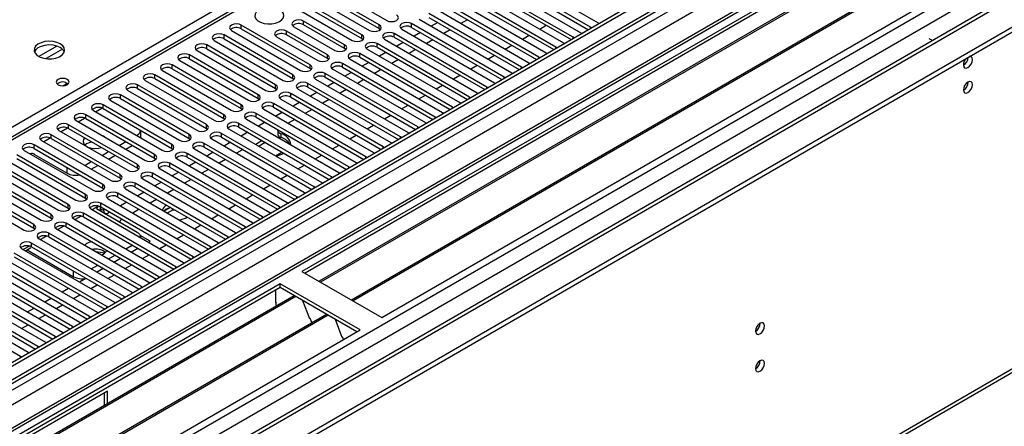
# Model space of a CAD drawing. Units: millimetres. Extents: x 4 to 11134, y 11 to 15752.
# Drawn here: x 3286 to 3609, y 2037 to 2170 of the extents above; entities that cross this region are included whole.
import ezdxf

# ---------------------------------------------------------------- set-up
doc = ezdxf.new("R2010")
doc.units = ezdxf.units.MM
doc.header["$LTSCALE"] = 53

msp = doc.modelspace()

# ---------------------------------------------------------------- linework, layer by layer
at = {"color": 7, "linetype": 'Continuous', "lineweight": 25}
for p, q in [((4504.508, 2762.353), (3133.427, 1970.845)), ((4505.568, 2761.741), (3134.488, 1970.233)), ((3130.953, 1890.224), (4632.14, 2756.841)), ((3130.953, 1888.591), (4632.14, 2755.208)), ((3134.264, 1964.598), (4504.947, 2755.876)), ((4526.519, 2753.622), (3145.631, 1956.452)), ((4511.95, 2698.029), (3232.105, 1959.19)), ((3176.367, 1803.389), (4566.892, 2606.122)), ((3723.953, 2385.626), (3138.913, 2047.89)), ((3601.179, 2215.971), (3378.44, 2087.387)), ((3601.179, 2214.746), (3379.501, 2086.774)), ((3605.769, 2212.096), (3384.092, 2084.124)), ((3606.287, 2211.797), (3384.609, 2083.825)), ((3616.383, 2205.969), (3394.705, 2077.997)), ((3616.9, 2205.67), (3395.223, 2077.698)), ((3404.603, 2072.283), (3627.342, 2200.867)), ((3472.998, 2167.282), (3442.68, 2184.784)), ((3442.68, 2183.559), (3472.29, 2166.466)), ((3445.155, 2186.213), (3475.472, 2168.711)), ((3403.79, 2168.048), (3381.251, 2181.059)), ((3383.725, 2182.488), (3406.265, 2169.476)), ((3467.341, 2164.017), (3437.024, 2181.518)), ((3437.024, 2180.294), (3466.633, 2163.201)), ((3439.498, 2182.947), (3469.816, 2165.445)), ((3398.133, 2164.782), (3375.594, 2177.794)), ((3378.069, 2179.222), (3400.608, 2166.211)), ((3381.251, 2179.834), (3403.79, 2166.823)), ((3461.684, 2160.751), (3431.367, 2178.253)), ((3431.367, 2177.028), (3460.976, 2159.935)), ((3433.842, 2179.682), (3464.159, 2162.18)), ((3372.412, 2175.957), (3394.951, 2162.945)), ((3375.594, 2176.569), (3398.133, 2163.557)), ((3456.027, 2157.485), (3425.71, 2174.987)), ((3425.71, 2173.762), (3455.319, 2156.669)), ((3428.185, 2176.416), (3458.502, 2158.914)), ((3450.37, 2154.22), (3420.053, 2171.722)), ((3420.053, 2170.497), (3449.662, 2153.404)), ((3422.528, 2173.15), (3452.845, 2155.648)), ((3381.162, 2154.985), (3358.623, 2167.997)), ((3375.859, 2167.435), (3389.294, 2159.68)), ((3392.476, 2161.516), (3379.041, 2169.272)), ((3392.476, 2160.292), (3379.041, 2168.047)), ((3444.713, 2150.954), (3414.396, 2168.456)), ((3414.396, 2167.231), (3444.005, 2150.138)), ((3416.871, 2169.885), (3447.188, 2152.383)), ((3422.976, 2168.809), (3420.855, 2167.585)), ((3432.698, 2169.728), (3430.577, 2168.503)), ((3456.386, 2166.667), (3458.507, 2167.891)), ((3473.311, 2167.056), (3472.998, 2167.282)), ((3475.472, 2168.711), (3475.865, 2168.53)), ((3375.505, 2151.72), (3352.966, 2164.731)), ((3355.441, 2166.16), (3377.98, 2153.148)), ((3358.623, 2166.772), (3381.162, 2153.76)), ((3370.202, 2164.17), (3383.637, 2156.414)), ((3386.819, 2158.251), (3373.384, 2166.007)), ((3386.819, 2157.026), (3373.384, 2164.782)), ((3403.79, 2166.823), (3404.183, 2166.517)), ((3439.057, 2147.689), (3408.739, 2165.19)), ((3408.739, 2163.966), (3438.348, 2146.873)), ((3411.214, 2166.619), (3441.531, 2149.117)), ((3417.319, 2165.544), (3415.198, 2164.319)), ((3427.041, 2166.462), (3424.92, 2165.238)), ((3450.729, 2163.401), (3452.85, 2164.626)), ((3467.654, 2163.79), (3467.341, 2164.017)), ((3469.816, 2165.445), (3470.208, 2165.265)), ((3369.848, 2148.454), (3347.309, 2161.465)), ((3349.784, 2162.894), (3372.323, 2149.883)), ((3352.966, 2163.506), (3375.505, 2150.495)), ((3398.133, 2163.557), (3398.526, 2163.251)), ((3433.4, 2144.423), (3403.083, 2161.925)), ((3403.083, 2160.7), (3432.692, 2143.607)), ((3405.557, 2163.353), (3435.875, 2145.852)), ((3411.662, 2162.278), (3409.541, 2161.054)), ((3421.385, 2163.197), (3419.264, 2161.972)), ((3445.072, 2160.136), (3447.193, 2161.36)), ((3461.997, 2160.525), (3461.684, 2160.751)), ((3464.159, 2162.18), (3464.551, 2161.999)), ((3584.95, 2162.883), (3583.854, 2163.515)), ((3583.889, 2162.271), (3583.854, 2162.291)), ((3364.191, 2145.188), (3341.652, 2158.2)), ((3344.127, 2159.628), (3366.666, 2146.617)), ((3347.309, 2160.241), (3369.848, 2147.229)), ((3392.869, 2159.986), (3392.476, 2160.292)), ((3427.743, 2141.157), (3397.425, 2158.659)), ((3397.425, 2157.434), (3427.035, 2140.341)), ((3399.9, 2160.088), (3430.218, 2142.586)), ((3406.005, 2159.012), (3403.884, 2157.788)), ((3415.728, 2159.931), (3413.606, 2158.707)), ((3439.416, 2156.87), (3441.537, 2158.095)), ((3456.34, 2157.259), (3456.027, 2157.485)), ((3458.502, 2158.914), (3458.894, 2158.733)), ((3358.535, 2141.923), (3335.996, 2154.934)), ((3338.471, 2156.363), (3361.01, 2143.351)), ((3341.652, 2156.975), (3364.191, 2143.963)), ((3387.212, 2156.72), (3386.819, 2157.026)), ((3422.086, 2137.892), (3391.769, 2155.393)), ((3391.769, 2154.169), (3421.378, 2137.076)), ((3394.244, 2156.822), (3424.561, 2139.32)), ((3400.348, 2155.747), (3398.227, 2154.522)), ((3410.071, 2156.665), (3407.95, 2155.441)), ((3433.759, 2153.604), (3435.88, 2154.829)), ((3450.683, 2153.993), (3450.37, 2154.22)), ((3452.845, 2155.648), (3453.238, 2155.468)), ((3352.878, 2138.657), (3330.339, 2151.669)), ((3332.814, 2153.097), (3355.353, 2140.086)), ((3335.996, 2153.709), (3358.535, 2140.698)), ((3381.162, 2153.76), (3381.555, 2153.454)), ((3416.429, 2134.626), (3386.112, 2152.128)), ((3386.112, 2150.903), (3415.721, 2133.81)), ((3388.587, 2153.556), (3418.904, 2136.055)), ((3394.691, 2152.481), (3392.57, 2151.257)), ((3404.414, 2153.4), (3402.293, 2152.175)), ((3428.102, 2150.339), (3430.223, 2151.563)), ((3445.027, 2150.728), (3444.713, 2150.954)), ((3447.188, 2152.383), (3447.58, 2152.202)), ((3300.157, 2148.119), (3301.616, 2148.962)), ((3347.221, 2135.391), (3324.682, 2148.403)), ((3327.157, 2149.832), (3349.696, 2136.82)), ((3330.339, 2150.444), (3352.878, 2137.432)), ((3375.505, 2150.495), (3375.899, 2150.189)), ((3410.772, 2131.36), (3380.455, 2148.862)), ((3382.93, 2150.291), (3413.247, 2132.789)), ((3389.035, 2149.216), (3386.914, 2147.991)), ((3398.757, 2150.134), (3396.636, 2148.91)), ((3422.445, 2147.073), (3424.566, 2148.298)), ((3439.37, 2147.462), (3439.057, 2147.689)), ((3441.531, 2149.117), (3441.924, 2148.936)), ((3341.564, 2132.126), (3319.025, 2145.137)), ((3321.5, 2146.566), (3344.039, 2133.554)), ((3324.682, 2147.178), (3347.221, 2134.167)), ((3369.848, 2147.229), (3370.242, 2146.923)), ((3405.115, 2128.095), (3374.798, 2145.596)), ((3377.273, 2147.025), (3407.59, 2129.524)), ((3380.455, 2147.637), (3410.064, 2130.544)), ((3383.378, 2145.95), (3381.257, 2144.726)), ((3393.1, 2146.869), (3390.979, 2145.644)), ((3416.788, 2143.807), (3418.909, 2145.032)), ((3433.713, 2144.196), (3433.4, 2144.423)), ((3435.875, 2145.852), (3436.267, 2145.671)), ((3335.907, 2128.86), (3313.368, 2141.872)), ((3315.843, 2143.3), (3338.382, 2130.289)), ((3319.025, 2143.912), (3341.564, 2130.901)), ((3364.191, 2143.963), (3364.585, 2143.657)), ((3399.458, 2124.829), (3369.141, 2142.331)), ((3371.616, 2143.76), (3401.933, 2126.258)), ((3374.798, 2144.372), (3404.407, 2127.279)), ((3377.721, 2142.684), (3375.6, 2141.46)), ((3387.443, 2143.603), (3385.322, 2142.378)), ((3411.131, 2140.542), (3413.252, 2141.766)), ((3430.218, 2142.586), (3430.61, 2142.405)), ((3330.25, 2125.595), (3307.711, 2138.606)), ((3310.186, 2140.035), (3332.725, 2127.023)), ((3313.368, 2140.647), (3335.907, 2127.635)), ((3358.535, 2140.698), (3358.928, 2140.392)), ((3393.802, 2121.563), (3363.484, 2139.065)), ((3365.959, 2140.494), (3396.277, 2122.992)), ((3369.141, 2141.106), (3398.75, 2124.013)), ((3372.064, 2139.419), (3369.943, 2138.194)), ((3381.787, 2140.337), (3379.665, 2139.113)), ((3405.475, 2137.276), (3407.596, 2138.501)), ((3424.561, 2139.32), (3424.953, 2139.14)), ((3428.056, 2140.931), (3427.743, 2141.157)), ((3324.594, 2122.329), (3302.055, 2135.34)), ((3304.53, 2136.769), (3327.069, 2123.758)), ((3307.711, 2137.381), (3330.25, 2124.37)), ((3352.878, 2137.432), (3353.271, 2137.126)), ((3388.145, 2118.298), (3357.828, 2135.8)), ((3360.303, 2137.228), (3390.62, 2119.727)), ((3363.484, 2137.84), (3393.094, 2120.747)), ((3366.407, 2136.153), (3364.286, 2134.929)), ((3376.13, 2137.072), (3374.009, 2135.847)), ((3399.817, 2134.01), (3401.939, 2135.235)), ((3418.904, 2136.055), (3419.296, 2135.874)), ((3422.399, 2137.665), (3422.086, 2137.892)), ((3318.937, 2119.063), (3296.398, 2132.075)), ((3298.873, 2133.504), (3321.412, 2120.492)), ((3302.055, 2134.116), (3324.594, 2121.104)), ((3313.612, 2131.545), (3313.284, 2131.715)), ((3313.906, 2131.356), (3313.612, 2131.545)), ((3324.329, 2131.87), (3324.523, 2131.982)), ((3325.695, 2131.165), (3325.695, 2133.531)), ((3347.221, 2134.167), (3347.614, 2133.861)), ((3382.488, 2115.032), (3352.171, 2132.534)), ((3354.646, 2133.963), (3384.963, 2116.461)), ((3357.828, 2134.575), (3387.437, 2117.482)), ((3360.75, 2132.888), (3358.629, 2131.663)), ((3370.624, 2133.415), (3370.624, 2132.19)), ((3394.161, 2130.745), (3396.282, 2131.969)), ((3413.247, 2132.789), (3413.639, 2132.608)), ((3416.742, 2134.399), (3416.429, 2134.626)), ((3313.28, 2115.798), (3290.741, 2128.809)), ((3293.216, 2130.238), (3315.755, 2117.226)), ((3296.398, 2130.85), (3318.937, 2117.839)), ((3318.672, 2128.604), (3320.793, 2129.829)), ((3320.794, 2127.38), (3322.915, 2128.604)), ((3325.695, 2131.165), (3325.692, 2131.083)), ((3341.564, 2130.901), (3341.957, 2130.595)), ((3376.831, 2111.767), (3346.514, 2129.268)), ((3348.989, 2130.697), (3379.306, 2113.195)), ((3352.171, 2131.309), (3381.78, 2114.216)), ((3355.094, 2129.622), (3352.972, 2128.397)), ((3365.488, 2130.153), (3363.367, 2128.928)), ((3366.474, 2129.497), (3364.428, 2128.316)), ((3366.474, 2129.497), (3366.474, 2129.584)), ((3366.679, 2129.465), (3366.474, 2129.497)), ((3388.504, 2127.479), (3390.625, 2128.704)), ((3407.59, 2129.524), (3407.983, 2129.343)), ((3411.085, 2131.134), (3410.772, 2131.36)), ((3307.623, 2112.532), (3285.084, 2125.543)), ((3287.559, 2126.972), (3310.098, 2113.961)), ((3290.741, 2127.584), (3313.28, 2114.573)), ((3290.936, 2125.655), (3301.542, 2119.532)), ((3313.016, 2125.339), (3315.137, 2126.563)), ((3315.137, 2124.114), (3317.258, 2125.339)), ((3335.907, 2127.635), (3336.3, 2127.329)), ((3371.174, 2108.501), (3340.857, 2126.003)), ((3343.332, 2127.431), (3373.649, 2109.93)), ((3346.514, 2128.043), (3376.123, 2110.95)), ((3349.437, 2126.356), (3347.315, 2125.132)), ((3358.8, 2127.068), (3357.038, 2126.05)), ((3369.802, 2125.213), (3371.923, 2126.438)), ((3382.847, 2124.214), (3384.968, 2125.438)), ((3401.933, 2126.258), (3402.326, 2126.077)), ((3405.429, 2127.868), (3405.115, 2128.095)), ((3301.966, 2109.266), (3279.427, 2122.278)), ((3281.902, 2123.707), (3304.441, 2110.695)), ((3285.084, 2124.319), (3307.623, 2111.307)), ((3307.359, 2122.073), (3309.48, 2123.298)), ((3309.48, 2120.848), (3311.601, 2122.073)), ((3330.25, 2124.37), (3330.644, 2124.064)), ((3365.517, 2105.235), (3335.2, 2122.737)), ((3337.675, 2124.166), (3367.992, 2106.664)), ((3340.857, 2124.778), (3370.466, 2107.685)), ((3343.78, 2123.091), (3341.659, 2121.866)), ((3353.502, 2124.009), (3351.381, 2122.785)), ((3377.19, 2120.948), (3379.311, 2122.173)), ((3396.277, 2122.992), (3396.669, 2122.812)), ((3399.772, 2124.603), (3399.458, 2124.829)), ((3296.309, 2106.001), (3273.77, 2119.012)), ((3276.245, 2120.441), (3298.784, 2107.429)), ((3279.427, 2121.053), (3301.966, 2108.042)), ((3324.594, 2121.104), (3324.987, 2120.798)), ((3359.861, 2101.97), (3329.543, 2119.471)), ((3332.018, 2120.9), (3362.335, 2103.398)), ((3335.2, 2121.512), (3364.809, 2104.419)), ((3338.123, 2119.825), (3336.002, 2118.6)), ((3347.846, 2120.744), (3345.724, 2119.519)), ((3371.533, 2117.682), (3373.654, 2118.907)), ((3390.62, 2119.727), (3391.012, 2119.546)), ((3394.115, 2121.337), (3393.802, 2121.563)), ((3290.652, 2102.735), (3268.113, 2115.746)), ((3270.588, 2117.175), (3293.127, 2104.164)), ((3273.77, 2117.787), (3296.309, 2104.776)), ((3318.937, 2117.839), (3319.33, 2117.532)), ((3354.204, 2098.704), (3323.887, 2116.206)), ((3326.362, 2117.635), (3356.679, 2100.133)), ((3329.543, 2118.247), (3359.153, 2101.154)), ((3332.466, 2116.559), (3330.345, 2115.335)), ((3342.189, 2117.478), (3340.068, 2116.253)), ((3365.876, 2114.417), (3367.998, 2115.641)), ((3384.963, 2116.461), (3385.355, 2116.28)), ((3388.458, 2118.071), (3388.145, 2118.298)), ((3264.931, 2113.91), (3287.47, 2100.898)), ((3268.113, 2114.522), (3290.652, 2101.51)), ((3313.28, 2114.573), (3313.673, 2114.267)), ((3348.547, 2095.438), (3318.23, 2112.94)), ((3320.704, 2114.369), (3351.022, 2096.867)), ((3323.887, 2114.981), (3353.496, 2097.888)), ((3326.809, 2113.294), (3324.688, 2112.069)), ((3336.532, 2114.212), (3334.41, 2112.988)), ((3360.22, 2111.151), (3362.341, 2112.376)), ((3379.306, 2113.195), (3379.698, 2113.015)), ((3382.801, 2114.806), (3382.488, 2115.032)), ((3307.623, 2111.307), (3308.016, 2111.001)), ((3342.89, 2092.173), (3312.573, 2109.675)), ((3315.048, 2111.103), (3345.365, 2093.601)), ((3318.23, 2111.715), (3347.839, 2094.622)), ((3321.152, 2110.028), (3319.031, 2108.804)), ((3330.875, 2110.947), (3328.754, 2109.722)), ((3334.238, 2109.005), (3334.069, 2108.913)), ((3354.563, 2107.886), (3356.684, 2109.11)), ((3373.649, 2109.93), (3374.042, 2109.749)), ((3377.144, 2111.54), (3376.831, 2111.767)), ((3301.966, 2108.042), (3302.359, 2107.735)), ((3337.233, 2088.907), (3306.916, 2106.409)), ((3309.391, 2107.838), (3339.708, 2090.336)), ((3311.836, 2108.733), (3309.838, 2107.579)), ((3324.523, 2100.136), (3311.227, 2107.812)), ((3312.503, 2107.892), (3312.503, 2108.489)), ((3312.573, 2108.45), (3342.182, 2091.357)), ((3312.917, 2106.976), (3313.977, 2106.364)), ((3313.563, 2107.28), (3313.563, 2107.878)), ((3315.496, 2106.762), (3314.977, 2106.463)), ((3325.218, 2107.681), (3323.097, 2106.456)), ((3334.069, 2107.688), (3333.295, 2107.1)), ((3335.175, 2108.163), (3333.315, 2107.089)), ((3336.068, 2107.454), (3334.376, 2106.477)), ((3336.068, 2107.454), (3336.068, 2107.949)), ((3337.239, 2107.273), (3336.068, 2107.454)), ((3348.906, 2104.62), (3351.027, 2105.844)), ((3367.992, 2106.664), (3368.384, 2106.483)), ((3371.487, 2108.275), (3371.174, 2108.501)), ((3296.309, 2104.776), (3296.703, 2104.47)), ((3331.576, 2085.642), (3301.259, 2103.143)), ((3303.734, 2104.572), (3334.051, 2087.07)), ((3306.18, 2105.467), (3304.181, 2104.314)), ((3306.916, 2105.184), (3336.525, 2088.091)), ((3318.811, 2103.504), (3318.811, 2103.434)), ((3319.561, 2104.415), (3319.397, 2104.32)), ((3343.249, 2101.354), (3345.37, 2102.579)), ((3362.335, 2103.398), (3362.728, 2103.218)), ((3365.831, 2105.009), (3365.517, 2105.235)), ((3290.652, 2101.51), (3291.046, 2101.204)), ((3325.919, 2082.376), (3295.602, 2099.878)), ((3298.077, 2101.306), (3328.394, 2083.805)), ((3300.523, 2102.201), (3298.525, 2101.048)), ((3301.259, 2101.919), (3330.868, 2084.826)), ((3337.592, 2098.089), (3339.713, 2099.313)), ((3356.679, 2100.133), (3357.071, 2099.952)), ((3360.174, 2101.743), (3359.861, 2101.97)), ((3320.262, 2079.11), (3289.945, 2096.612)), ((3292.42, 2098.041), (3322.737, 2080.539)), ((3294.866, 2098.936), (3292.868, 2097.782)), ((3295.602, 2098.653), (3325.211, 2081.56)), ((3328.766, 2097.279), (3325.539, 2099.142)), ((3325.695, 2098.426), (3325.695, 2098.504)), ((3328.224, 2096.966), (3328.766, 2097.279)), ((3331.935, 2094.823), (3334.057, 2096.048)), ((3351.022, 2096.867), (3351.414, 2096.686)), ((3354.517, 2098.478), (3354.204, 2098.704)), ((3314.606, 2075.845), (3284.289, 2093.346)), ((3286.763, 2094.775), (3317.081, 2077.273)), ((3289.209, 2095.67), (3287.211, 2094.517)), ((3287.908, 2094.114), (3289.693, 2095.145)), ((3288.45, 2094.427), (3303.663, 2085.645)), ((3289.945, 2095.387), (3319.554, 2078.294)), ((3313.912, 2093.362), (3311.079, 2093.801)), ((3320.799, 2094.721), (3322.92, 2095.945)), ((3322.567, 2093.7), (3324.688, 2094.925)), ((3345.365, 2093.601), (3345.757, 2093.421)), ((3348.86, 2095.212), (3348.547, 2095.438)), ((3308.949, 2072.579), (3278.632, 2090.081)), ((3281.107, 2091.509), (3311.424, 2074.008)), ((3284.289, 2092.122), (3313.898, 2075.029)), ((3315.142, 2091.455), (3317.263, 2092.68)), ((3316.91, 2090.434), (3319.031, 2091.659)), ((3326.279, 2091.557), (3328.4, 2092.782)), ((3339.708, 2090.336), (3340.1, 2090.155)), ((3343.203, 2091.946), (3342.89, 2092.173)), ((3303.292, 2069.313), (3272.975, 2086.815)), ((3275.45, 2088.244), (3305.767, 2070.742)), ((3278.632, 2088.856), (3308.241, 2071.763)), ((3309.485, 2088.189), (3311.606, 2089.414)), ((3311.253, 2087.169), (3313.374, 2088.393)), ((3320.621, 2088.292), (3322.743, 2089.516)), ((3334.051, 2087.07), (3334.443, 2086.889)), ((3337.546, 2088.681), (3337.233, 2088.907)), ((3378.44, 2087.387), (3404.603, 2072.283)), ((3371.369, 2083.305), (3148.63, 1954.72)), ((3297.635, 2066.048), (3267.318, 2083.549)), ((3269.793, 2084.978), (3300.11, 2067.476)), ((3272.975, 2085.59), (3302.584, 2068.497)), ((3305.596, 2083.903), (3307.717, 2085.128)), ((3314.965, 2085.026), (3317.086, 2086.251)), ((3328.394, 2083.805), (3328.787, 2083.624)), ((3331.889, 2085.415), (3331.576, 2085.642)), ((3397.532, 2068.201), (3371.369, 2083.305)), ((3371.369, 2082.08), (3371.369, 2083.305)), ((3371.369, 2082.08), (3149.691, 1954.108)), ((3291.978, 2062.782), (3261.661, 2080.284)), ((3264.136, 2081.713), (3294.453, 2064.211)), ((3267.318, 2082.325), (3296.927, 2065.232)), ((3299.939, 2080.638), (3302.06, 2081.862)), ((3309.308, 2081.76), (3311.429, 2082.985)), ((3322.737, 2080.539), (3323.13, 2080.358)), ((3326.233, 2082.149), (3325.919, 2082.376)), ((3369.955, 2077.18), (3369.955, 2081.263)), ((3396.471, 2067.589), (3371.369, 2082.08)), ((3375.96, 2079.43), (3154.282, 1951.458)), ((3376.477, 2079.131), (3154.799, 1951.159)), ((3286.321, 2059.516), (3256.004, 2077.018)), ((3258.479, 2078.447), (3288.796, 2060.945)), ((3261.661, 2079.059), (3291.27, 2061.966)), ((3294.282, 2077.372), (3296.403, 2078.596)), ((3303.651, 2078.495), (3305.772, 2079.719)), ((3317.081, 2077.273), (3317.473, 2077.093)), ((3320.576, 2078.884), (3320.262, 2079.11)), ((3369.955, 2077.343), (3369.884, 2077.302)), ((3369.884, 2077.302), (3369.884, 2075.922)), ((3369.955, 2077.18), (3369.884, 2077.221)), ((3378.71, 2077.842), (3380.987, 2071.975)), ((3288.625, 2074.106), (3290.747, 2075.331)), ((3297.994, 2075.229), (3300.115, 2076.454)), ((3311.424, 2074.008), (3311.816, 2073.827)), ((3314.919, 2075.618), (3314.606, 2075.845)), ((3386.573, 2073.303), (3164.895, 1945.331)), ((3387.091, 2073.004), (3165.413, 1945.032)), ((3292.337, 2071.963), (3294.458, 2073.188)), ((3305.767, 2070.742), (3306.159, 2070.561)), ((3309.262, 2072.352), (3308.949, 2072.579)), ((3380.916, 2072.158), (3381.038, 2072.169)), ((3380.987, 2071.975), (3381.089, 2072.034)), ((3381.038, 2072.169), (3381.691, 2070.484)), ((3389.324, 2071.715), (3391.6, 2065.848)), ((3174.793, 1939.617), (3397.532, 2068.201)), ((3286.68, 2068.698), (3288.802, 2069.922)), ((3300.11, 2067.476), (3300.502, 2067.296)), ((3303.605, 2069.087), (3303.292, 2069.313)), ((3294.453, 2064.211), (3294.846, 2064.03)), ((3297.948, 2065.821), (3297.635, 2066.048)), ((3391.53, 2066.03), (3391.652, 2066.041)), ((3391.6, 2065.848), (3391.704, 2065.908)), ((3391.652, 2066.041), (3392.043, 2065.032)), ((3288.796, 2060.945), (3289.189, 2060.764)), ((3292.292, 2062.556), (3291.978, 2062.782)), ((3286.635, 2059.29), (3286.321, 2059.516)), ((3314.801, 2048.198), (3209.442, 1987.376)), ((3314.801, 2044.123), (3314.801, 2048.198)), ((3313.74, 2047.586), (3313.74, 2043.511))]:
    msp.add_line(p, q, dxfattribs=at)
at = {"color": 8, "linetype": 'Continuous', "lineweight": 25}
for p, q in [((4505.568, 2757.25), (3134.488, 1965.742)), ((3131.306, 1960.641), (4510.165, 2756.639)), ((4512.286, 2752.965), (3133.428, 1956.967)), ((4528.019, 2753.474), (3136.079, 1949.924)), ((3166.485, 1932.371), (4558.424, 2735.921)), ((3168.606, 1928.697), (4560.546, 2732.246)), ((3174.97, 1925.023), (4571.859, 2731.43)), ((3177.092, 1804.992), (4567.617, 2607.725)), ((3725.453, 2385.478), (3140.322, 2047.689)), ((3060.666, 2005.991), (3385.511, 2193.519)), ((3358.623, 2166.772), (3358.623, 2167.997)), ((3379.041, 2168.047), (3379.041, 2169.272)), ((3403.79, 2166.823), (3403.79, 2168.048)), ((3414.396, 2167.231), (3414.396, 2168.456)), ((3472.998, 2166.875), (3472.998, 2167.282)), ((3352.966, 2163.506), (3352.966, 2164.731)), ((3373.384, 2164.782), (3373.384, 2166.007)), ((3398.133, 2163.557), (3398.133, 2164.782)), ((3408.739, 2163.966), (3408.739, 2165.19)), ((3467.341, 2163.609), (3467.341, 2164.017)), ((3298.236, 2161.092), (3292.357, 2157.698)), ((3347.309, 2160.241), (3347.309, 2161.465)), ((3392.476, 2160.292), (3392.476, 2161.516)), ((3403.083, 2160.7), (3403.083, 2161.925)), ((3461.684, 2160.344), (3461.684, 2160.751)), ((3300.037, 2160.09), (3294.665, 2156.989)), ((3341.652, 2156.975), (3341.652, 2158.2)), ((3386.819, 2157.026), (3386.819, 2158.251)), ((3397.425, 2157.434), (3397.425, 2158.659)), ((3456.027, 2157.078), (3456.027, 2157.485)), ((3335.996, 2153.709), (3335.996, 2154.934)), ((3381.162, 2153.76), (3381.162, 2154.985)), ((3391.769, 2154.169), (3391.769, 2155.393)), ((3450.37, 2153.812), (3450.37, 2154.22)), ((3330.339, 2150.444), (3330.339, 2151.669)), ((3375.505, 2150.495), (3375.505, 2151.72)), ((3386.112, 2150.903), (3386.112, 2152.128)), ((3444.713, 2150.547), (3444.713, 2150.954)), ((3324.682, 2147.178), (3324.682, 2148.403)), ((3369.848, 2147.229), (3369.848, 2148.454)), ((3380.455, 2147.637), (3380.455, 2148.862)), ((3439.057, 2147.281), (3439.057, 2147.689)), ((3319.025, 2143.912), (3319.025, 2145.137)), ((3364.191, 2143.963), (3364.191, 2145.188)), ((3374.798, 2144.372), (3374.798, 2145.596)), ((3433.4, 2144.016), (3433.4, 2144.423)), ((3313.368, 2140.647), (3313.368, 2141.872)), ((3358.535, 2140.698), (3358.535, 2141.923)), ((3369.141, 2141.106), (3369.141, 2142.331)), ((3307.711, 2137.381), (3307.711, 2138.606)), ((3310.894, 2139.626), (3312.976, 2140.828)), ((3352.878, 2137.432), (3352.878, 2138.657)), ((3363.484, 2137.84), (3363.484, 2139.065)), ((3427.743, 2140.75), (3427.743, 2141.157)), ((3302.055, 2134.116), (3302.055, 2135.34)), ((3305.237, 2136.36), (3307.319, 2137.562)), ((3347.221, 2134.167), (3347.221, 2135.391)), ((3357.828, 2134.575), (3357.828, 2135.8)), ((3422.086, 2137.484), (3422.086, 2137.892)), ((3296.398, 2130.85), (3296.398, 2132.075)), ((3299.58, 2133.095), (3301.662, 2134.296)), ((3324.523, 2131.758), (3324.523, 2131.982)), ((3341.564, 2130.901), (3341.564, 2132.126)), ((3352.171, 2131.309), (3352.171, 2132.534)), ((3371.56, 2132.438), (3371.56, 2131.213)), ((3416.429, 2134.219), (3416.429, 2134.626)), ((3290.741, 2127.584), (3290.741, 2128.809)), ((3293.924, 2129.829), (3296.005, 2131.031)), ((3335.907, 2127.635), (3335.907, 2128.86)), ((3346.514, 2128.043), (3346.514, 2129.268)), ((3410.772, 2130.953), (3410.772, 2131.36)), ((3330.25, 2124.37), (3330.25, 2125.595)), ((3340.857, 2124.778), (3340.857, 2126.003)), ((3405.115, 2127.687), (3405.115, 2128.095)), ((3324.594, 2121.104), (3324.594, 2122.329)), ((3335.2, 2121.512), (3335.2, 2122.737)), ((3399.458, 2124.422), (3399.458, 2124.829)), ((3301.542, 2119.532), (3301.542, 2121.349)), ((3318.937, 2117.839), (3318.937, 2119.063)), ((3329.543, 2118.247), (3329.543, 2119.471)), ((3393.802, 2121.156), (3393.802, 2121.563)), ((3313.28, 2114.573), (3313.28, 2115.798)), ((3323.887, 2114.981), (3323.887, 2116.206)), ((3388.145, 2117.891), (3388.145, 2118.298)), ((3307.623, 2111.307), (3307.623, 2112.532)), ((3318.23, 2111.715), (3318.23, 2112.94)), ((3382.488, 2114.625), (3382.488, 2115.032)), ((3301.966, 2108.042), (3301.966, 2109.266)), ((3312.573, 2108.45), (3312.573, 2109.675)), ((3376.831, 2111.359), (3376.831, 2111.767)), ((3296.309, 2104.776), (3296.309, 2106.001)), ((3306.916, 2105.184), (3306.916, 2106.409)), ((3312.503, 2107.892), (3313.563, 2107.28)), ((3371.174, 2108.094), (3371.174, 2108.501)), ((3290.652, 2101.51), (3290.652, 2102.735)), ((3301.259, 2101.919), (3301.259, 2103.143)), ((3365.517, 2104.828), (3365.517, 2105.235)), ((3295.602, 2098.653), (3295.602, 2099.878)), ((3359.861, 2101.562), (3359.861, 2101.97)), ((3289.945, 2095.387), (3289.945, 2096.612)), ((3354.204, 2098.297), (3354.204, 2098.704)), ((3324.523, 2094.83), (3324.523, 2095.02)), ((3348.547, 2095.031), (3348.547, 2095.438)), ((3342.89, 2091.766), (3342.89, 2092.173)), ((3303.663, 2085.645), (3303.663, 2087.468)), ((3337.233, 2088.5), (3337.233, 2088.907)), ((3331.576, 2085.234), (3331.576, 2085.642)), ((3325.919, 2081.969), (3325.919, 2082.376)), ((3320.262, 2078.703), (3320.262, 2079.11)), ((3314.606, 2075.437), (3314.606, 2075.845)), ((3308.949, 2072.172), (3308.949, 2072.579)), ((3303.292, 2068.906), (3303.292, 2069.313)), ((3297.635, 2065.64), (3297.635, 2066.048)), ((3291.978, 2062.375), (3291.978, 2062.782)), ((3286.321, 2059.109), (3286.321, 2059.516))]:
    msp.add_line(p, q, dxfattribs=at)
at = {"color": 7, "linetype": 'Continuous', "lineweight": 25, "flags": 128}
for points in [[(3371.192, 2173.007), (3370.161, 2173.459), (3368.958, 2173.733), (3367.671, 2173.809), (3366.397, 2173.682), (3365.228, 2173.362), (3364.253, 2172.871), (3363.544, 2172.246), (3363.152, 2171.534), (3363.108, 2170.788), (3363.415, 2170.063), (3364.049, 2169.412), (3364.963, 2168.884), (3366.091, 2168.518), (3367.348, 2168.341), (3368.64, 2168.366), (3369.873, 2168.592), (3370.955, 2169.002), (3371.805, 2169.565), (3372.361, 2170.239), (3372.581, 2170.975), (3372.448, 2171.718), (3371.974, 2172.413), (3371.192, 2173.007)], [(3406.265, 2169.476), (3406.994, 2169.195), (3407.855, 2169.096), (3408.717, 2169.195), (3409.446, 2169.476), (3409.934, 2169.898), (3410.105, 2170.395), (3409.934, 2170.892), (3409.446, 2171.313)], [(3358.623, 2167.997), (3357.893, 2168.278), (3357.032, 2168.377), (3356.171, 2168.278), (3355.441, 2167.997), (3354.954, 2167.575), (3354.782, 2167.078), (3354.953, 2166.581), (3355.441, 2166.16)], [(3379.041, 2169.272), (3378.311, 2169.554), (3377.45, 2169.653), (3376.589, 2169.554), (3375.859, 2169.272), (3375.371, 2168.851), (3375.2, 2168.354), (3375.371, 2167.857), (3375.859, 2167.435)], [(3400.608, 2166.211), (3401.338, 2165.929), (3402.199, 2165.83), (3403.059, 2165.929), (3403.79, 2166.211), (3404.277, 2166.632), (3404.449, 2167.129), (3404.277, 2167.626), (3403.79, 2168.048)], [(3414.396, 2168.456), (3413.666, 2168.738), (3412.805, 2168.836), (3411.944, 2168.737), (3411.214, 2168.456), (3410.727, 2168.035), (3410.555, 2167.537), (3410.726, 2167.04), (3411.214, 2166.619)], [(3352.966, 2164.731), (3352.236, 2165.013), (3351.375, 2165.112), (3350.514, 2165.013), (3349.784, 2164.731), (3349.296, 2164.31), (3349.125, 2163.813), (3349.297, 2163.316), (3349.784, 2162.894)], [(3373.384, 2166.007), (3372.654, 2166.288), (3371.793, 2166.387), (3370.932, 2166.288), (3370.202, 2166.007), (3369.714, 2165.585), (3369.543, 2165.088), (3369.714, 2164.591), (3370.202, 2164.17)], [(3394.951, 2162.945), (3395.681, 2162.664), (3396.542, 2162.565), (3397.403, 2162.664), (3398.133, 2162.945), (3398.621, 2163.367), (3398.792, 2163.864), (3398.62, 2164.361), (3398.133, 2164.782)], [(3408.739, 2165.19), (3408.009, 2165.472), (3407.148, 2165.571), (3406.287, 2165.472), (3405.557, 2165.19), (3405.069, 2164.769), (3404.898, 2164.272), (3405.07, 2163.775), (3405.557, 2163.353)], [(3299.312, 2161.844), (3298.228, 2162.319), (3296.961, 2162.608), (3295.606, 2162.688), (3294.264, 2162.554), (3293.035, 2162.217), (3292.008, 2161.7), (3291.262, 2161.043), (3290.85, 2160.294), (3290.803, 2159.508), (3291.126, 2158.744), (3291.793, 2158.059), (3292.756, 2157.503), (3293.943, 2157.118), (3295.266, 2156.932), (3296.627, 2156.959), (3297.924, 2157.196), (3299.063, 2157.628), (3299.958, 2158.22), (3300.543, 2158.93), (3300.774, 2159.705), (3300.635, 2160.487), (3300.135, 2161.218), (3299.312, 2161.844)], [(3299.312, 2160.619), (3298.228, 2161.094), (3296.961, 2161.383), (3295.606, 2161.463), (3294.264, 2161.33), (3293.035, 2160.992), (3292.008, 2160.475), (3291.262, 2159.818), (3290.891, 2159.191)], [(3347.309, 2161.465), (3346.579, 2161.747), (3345.718, 2161.846), (3344.858, 2161.747), (3344.127, 2161.465), (3343.64, 2161.044), (3343.468, 2160.547), (3343.64, 2160.05), (3344.127, 2159.628)], [(3389.294, 2159.68), (3390.024, 2159.398), (3390.885, 2159.299), (3391.746, 2159.398), (3392.476, 2159.68), (3392.963, 2160.101), (3393.135, 2160.598), (3392.964, 2161.095), (3392.476, 2161.516)], [(3403.083, 2161.925), (3402.352, 2162.206), (3401.492, 2162.305), (3400.631, 2162.206), (3399.9, 2161.925), (3399.413, 2161.503), (3399.241, 2161.006), (3399.413, 2160.509), (3399.9, 2160.088)], [(3341.652, 2158.2), (3340.923, 2158.481), (3340.061, 2158.58), (3339.2, 2158.481), (3338.471, 2158.2), (3337.983, 2157.778), (3337.812, 2157.281), (3337.983, 2156.784), (3338.471, 2156.363)], [(3383.637, 2156.414), (3384.367, 2156.132), (3385.228, 2156.033), (3386.089, 2156.132), (3386.819, 2156.414), (3387.307, 2156.835), (3387.478, 2157.332), (3387.307, 2157.829), (3386.819, 2158.251)], [(3397.425, 2158.659), (3396.696, 2158.941), (3395.835, 2159.039), (3394.973, 2158.94), (3394.244, 2158.659), (3393.756, 2158.238), (3393.585, 2157.741), (3393.756, 2157.243), (3394.244, 2156.822)], [(3595.098, 2154.901), (3595.211, 2154.31), (3595.533, 2153.94), (3596.014, 2153.846), (3596.582, 2154.044), (3597.151, 2154.502), (3597.632, 2155.152), (3597.954, 2155.894), (3598.067, 2156.616), (3597.954, 2157.207), (3597.632, 2157.577), (3597.151, 2157.671), (3597.031, 2157.652)], [(3335.996, 2154.934), (3335.266, 2155.216), (3334.405, 2155.315), (3333.544, 2155.216), (3332.814, 2154.934), (3332.326, 2154.513), (3332.155, 2154.016), (3332.326, 2153.519), (3332.814, 2153.097)], [(3377.98, 2153.148), (3378.71, 2152.867), (3379.571, 2152.768), (3380.432, 2152.867), (3381.162, 2153.148), (3381.65, 2153.57), (3381.821, 2154.067), (3381.65, 2154.564), (3381.162, 2154.985)], [(3391.769, 2155.393), (3391.039, 2155.675), (3390.178, 2155.774), (3389.317, 2155.675), (3388.587, 2155.393), (3388.099, 2154.972), (3387.928, 2154.475), (3388.099, 2153.978), (3388.587, 2153.556)], [(3330.339, 2151.669), (3329.609, 2151.95), (3328.748, 2152.049), (3327.887, 2151.95), (3327.157, 2151.668), (3326.669, 2151.247), (3326.498, 2150.75), (3326.669, 2150.253), (3327.157, 2149.832)], [(3372.323, 2149.883), (3373.053, 2149.601), (3373.914, 2149.502), (3374.775, 2149.601), (3375.505, 2149.883), (3375.993, 2150.304), (3376.164, 2150.801), (3375.993, 2151.298), (3375.505, 2151.72)], [(3386.112, 2152.128), (3385.382, 2152.409), (3384.521, 2152.508), (3383.66, 2152.409), (3382.93, 2152.128), (3382.442, 2151.706), (3382.271, 2151.209), (3382.442, 2150.712), (3382.93, 2150.291)], [(3301.613, 2150.189), (3300.932, 2150.451), (3300.128, 2150.544), (3299.324, 2150.451), (3298.643, 2150.189), (3298.188, 2149.795), (3298.028, 2149.331), (3298.188, 2148.868), (3298.643, 2148.474), (3299.324, 2148.211), (3300.128, 2148.119), (3300.932, 2148.211), (3301.613, 2148.474), (3302.068, 2148.868), (3302.228, 2149.332), (3302.068, 2149.795), (3301.613, 2150.189)], [(3324.682, 2148.403), (3323.952, 2148.684), (3323.091, 2148.783), (3322.23, 2148.685), (3321.5, 2148.403), (3321.012, 2147.981), (3320.841, 2147.484), (3321.012, 2146.987), (3321.5, 2146.566)], [(3366.666, 2146.617), (3367.396, 2146.335), (3368.257, 2146.237), (3369.118, 2146.335), (3369.848, 2146.617), (3370.336, 2147.038), (3370.507, 2147.535), (3370.336, 2148.032), (3369.848, 2148.454)], [(3380.455, 2148.862), (3379.725, 2149.144), (3378.864, 2149.243), (3378.003, 2149.144), (3377.273, 2148.862), (3376.785, 2148.441), (3376.614, 2147.944), (3376.785, 2147.447), (3377.273, 2147.025)], [(3595.098, 2146.736), (3595.211, 2146.145), (3595.533, 2145.774), (3596.014, 2145.681), (3596.582, 2145.878), (3597.151, 2146.337), (3597.632, 2146.987), (3597.954, 2147.729), (3598.067, 2148.45), (3597.954, 2149.041), (3597.632, 2149.412), (3597.151, 2149.505), (3596.582, 2149.308), (3596.014, 2148.849), (3595.533, 2148.199), (3595.211, 2147.457), (3595.098, 2146.736)], [(3319.025, 2145.137), (3318.295, 2145.419), (3317.434, 2145.518), (3316.573, 2145.419), (3315.843, 2145.137), (3315.355, 2144.716), (3315.184, 2144.219), (3315.355, 2143.722), (3315.843, 2143.3)], [(3361.01, 2143.351), (3361.739, 2143.07), (3362.601, 2142.971), (3363.462, 2143.07), (3364.192, 2143.351), (3364.679, 2143.773), (3364.851, 2144.27), (3364.679, 2144.767), (3364.191, 2145.188)], [(3374.798, 2145.596), (3374.068, 2145.878), (3373.207, 2145.977), (3372.346, 2145.878), (3371.616, 2145.597), (3371.128, 2145.175), (3370.957, 2144.678), (3371.128, 2144.181), (3371.616, 2143.76)], [(3313.368, 2141.872), (3312.638, 2142.153), (3311.777, 2142.252), (3310.916, 2142.153), (3310.186, 2141.872), (3309.699, 2141.45), (3309.527, 2140.953), (3309.698, 2140.456), (3310.186, 2140.035)], [(3355.353, 2140.086), (3356.083, 2139.804), (3356.944, 2139.705), (3357.805, 2139.804), (3358.535, 2140.086), (3359.022, 2140.507), (3359.194, 2141.004), (3359.023, 2141.501), (3358.535, 2141.923)], [(3369.141, 2142.331), (3368.411, 2142.612), (3367.55, 2142.711), (3366.689, 2142.612), (3365.959, 2142.331), (3365.472, 2141.909), (3365.3, 2141.412), (3365.472, 2140.915), (3365.959, 2140.494)], [(3307.711, 2138.606), (3306.982, 2138.888), (3306.12, 2138.986), (3305.259, 2138.888), (3304.529, 2138.606), (3304.042, 2138.185), (3303.87, 2137.688), (3304.042, 2137.19), (3304.53, 2136.769)], [(3349.696, 2136.82), (3350.426, 2136.539), (3351.287, 2136.44), (3352.148, 2136.539), (3352.878, 2136.82), (3353.366, 2137.242), (3353.537, 2137.739), (3353.366, 2138.236), (3352.878, 2138.657)], [(3363.484, 2139.065), (3362.755, 2139.347), (3361.893, 2139.446), (3361.032, 2139.347), (3360.302, 2139.065), (3359.815, 2138.644), (3359.644, 2138.147), (3359.815, 2137.65), (3360.303, 2137.228)], [(3302.055, 2135.34), (3301.325, 2135.622), (3300.464, 2135.721), (3299.603, 2135.622), (3298.873, 2135.34), (3298.385, 2134.919), (3298.214, 2134.422), (3298.385, 2133.925), (3298.873, 2133.504)], [(3344.039, 2133.554), (3344.769, 2133.273), (3345.63, 2133.174), (3346.491, 2133.273), (3347.221, 2133.554), (3347.709, 2133.976), (3347.88, 2134.473), (3347.709, 2134.97), (3347.221, 2135.391)], [(3357.828, 2135.8), (3357.098, 2136.081), (3356.237, 2136.18), (3355.376, 2136.081), (3354.646, 2135.8), (3354.158, 2135.378), (3353.987, 2134.881), (3354.158, 2134.384), (3354.646, 2133.963)], [(3296.398, 2132.075), (3295.668, 2132.356), (3294.807, 2132.455), (3293.946, 2132.356), (3293.216, 2132.075), (3292.728, 2131.653), (3292.557, 2131.156), (3292.728, 2130.659), (3293.216, 2130.238)], [(3338.382, 2130.289), (3339.112, 2130.007), (3339.973, 2129.908), (3340.834, 2130.007), (3341.564, 2130.289), (3342.052, 2130.71), (3342.223, 2131.207), (3342.052, 2131.704), (3341.564, 2132.126)], [(3352.171, 2132.534), (3351.441, 2132.815), (3350.58, 2132.914), (3349.719, 2132.816), (3348.989, 2132.534), (3348.501, 2132.113), (3348.33, 2131.615), (3348.501, 2131.119), (3348.989, 2130.697)], [(3370.68, 2133.687), (3370.637, 2133.545), (3370.637, 2133.286), (3370.736, 2133.034), (3370.93, 2132.801), (3371.209, 2132.599), (3371.56, 2132.438)], [(3290.741, 2128.809), (3290.011, 2129.091), (3289.15, 2129.189), (3288.289, 2129.091), (3287.559, 2128.809), (3287.071, 2128.388), (3286.9, 2127.891), (3287.071, 2127.394), (3287.559, 2126.972)], [(3307.326, 2131.073), (3306.92, 2130.51), (3306.787, 2129.826), (3307.009, 2129.15), (3307.566, 2128.541), (3308.409, 2128.055), (3309.463, 2127.733), (3310.634, 2127.605), (3311.819, 2127.682), (3312.794, 2127.916)], [(3332.725, 2127.023), (3333.455, 2126.742), (3334.316, 2126.643), (3335.177, 2126.742), (3335.907, 2127.023), (3336.395, 2127.445), (3336.566, 2127.942), (3336.395, 2128.439), (3335.907, 2128.86)], [(3346.514, 2129.268), (3345.784, 2129.55), (3344.923, 2129.649), (3344.062, 2129.55), (3343.332, 2129.268), (3342.844, 2128.847), (3342.673, 2128.35), (3342.844, 2127.853), (3343.332, 2127.431)], [(3327.069, 2123.758), (3327.798, 2123.476), (3328.66, 2123.377), (3329.521, 2123.476), (3330.25, 2123.758), (3330.738, 2124.179), (3330.909, 2124.676), (3330.738, 2125.173), (3330.25, 2125.595)], [(3340.857, 2126.003), (3340.127, 2126.284), (3339.266, 2126.383), (3338.405, 2126.284), (3337.675, 2126.003), (3337.187, 2125.581), (3337.016, 2125.084), (3337.187, 2124.587), (3337.675, 2124.166)], [(3359.205, 2127.248), (3359.15, 2127.229), (3358.8, 2127.068)], [(3321.412, 2120.492), (3322.142, 2120.21), (3323.003, 2120.112), (3323.864, 2120.21), (3324.594, 2120.492), (3325.081, 2120.913), (3325.253, 2121.41), (3325.081, 2121.908), (3324.594, 2122.329)], [(3335.2, 2122.737), (3334.47, 2123.019), (3333.609, 2123.118), (3332.748, 2123.019), (3332.018, 2122.737), (3331.531, 2122.316), (3331.359, 2121.819), (3331.53, 2121.322), (3332.018, 2120.9)], [(3315.755, 2117.226), (3316.485, 2116.945), (3317.346, 2116.846), (3318.207, 2116.945), (3318.937, 2117.226), (3319.425, 2117.648), (3319.596, 2118.145), (3319.424, 2118.642), (3318.937, 2119.063)], [(3329.543, 2119.471), (3328.814, 2119.753), (3327.952, 2119.852), (3327.091, 2119.753), (3326.361, 2119.471), (3325.873, 2119.05), (3325.702, 2118.553), (3325.874, 2118.056), (3326.362, 2117.635)], [(3310.098, 2113.961), (3310.828, 2113.679), (3311.689, 2113.58), (3312.55, 2113.679), (3313.28, 2113.961), (3313.767, 2114.382), (3313.939, 2114.879), (3313.768, 2115.376), (3313.28, 2115.798)], [(3323.887, 2116.206), (3323.156, 2116.487), (3322.296, 2116.586), (3321.435, 2116.487), (3320.705, 2116.206), (3320.217, 2115.784), (3320.045, 2115.287), (3320.217, 2114.79), (3320.704, 2114.369)], [(3304.441, 2110.695), (3305.171, 2110.413), (3306.032, 2110.315), (3306.893, 2110.414), (3307.623, 2110.695), (3308.111, 2111.116), (3308.282, 2111.614), (3308.111, 2112.111), (3307.623, 2112.532)], [(3318.23, 2112.94), (3317.5, 2113.222), (3316.639, 2113.321), (3315.777, 2113.222), (3315.048, 2112.94), (3314.56, 2112.519), (3314.389, 2112.022), (3314.56, 2111.525), (3315.048, 2111.103)], [(3298.784, 2107.429), (3299.514, 2107.148), (3300.375, 2107.049), (3301.236, 2107.148), (3301.966, 2107.429), (3302.454, 2107.851), (3302.625, 2108.348), (3302.454, 2108.845), (3301.966, 2109.266)], [(3312.573, 2109.675), (3311.843, 2109.956), (3310.982, 2110.055), (3310.121, 2109.956), (3309.391, 2109.675), (3308.903, 2109.253), (3308.732, 2108.756), (3308.903, 2108.259), (3309.391, 2107.838)], [(3293.127, 2104.164), (3293.857, 2103.882), (3294.718, 2103.783), (3295.579, 2103.882), (3296.309, 2104.164), (3296.797, 2104.585), (3296.968, 2105.082), (3296.797, 2105.579), (3296.309, 2106.001)], [(3306.916, 2106.409), (3306.186, 2106.691), (3305.325, 2106.789), (3304.464, 2106.69), (3303.734, 2106.409), (3303.246, 2105.988), (3303.075, 2105.49), (3303.246, 2104.993), (3303.734, 2104.572)], [(3311.607, 2108.601), (3311.472, 2108.245), (3311.227, 2107.812)], [(3312.917, 2106.976), (3312.917, 2106.977), (3312.741, 2107.122), (3312.61, 2107.329), (3312.529, 2107.589), (3312.503, 2107.892)], [(3335.526, 2108.262), (3335.1, 2108.139), (3334.069, 2107.688)], [(3287.47, 2100.898), (3288.2, 2100.616), (3289.061, 2100.518), (3289.922, 2100.617), (3290.653, 2100.898), (3291.14, 2101.32), (3291.311, 2101.817), (3291.14, 2102.314), (3290.652, 2102.735)], [(3301.259, 2103.143), (3300.529, 2103.425), (3299.668, 2103.524), (3298.807, 2103.425), (3298.077, 2103.143), (3297.589, 2102.722), (3297.418, 2102.225), (3297.589, 2101.728), (3298.077, 2101.306)], [(3295.602, 2099.878), (3294.872, 2100.159), (3294.011, 2100.258), (3293.15, 2100.159), (3292.42, 2099.878), (3291.932, 2099.456), (3291.761, 2098.959), (3291.932, 2098.462), (3292.42, 2098.041)], [(3289.945, 2096.612), (3289.215, 2096.894), (3288.354, 2096.992), (3287.493, 2096.894), (3286.764, 2096.612), (3286.276, 2096.191), (3286.104, 2095.694), (3286.276, 2095.196), (3286.763, 2094.775)], [(3527.003, 2067.823), (3527.116, 2067.233), (3527.438, 2066.862), (3527.92, 2066.769), (3528.488, 2066.966), (3529.056, 2067.425), (3529.538, 2068.074), (3529.86, 2068.817), (3529.973, 2069.538), (3529.86, 2070.129), (3529.538, 2070.499), (3529.056, 2070.593), (3528.488, 2070.395), (3527.92, 2069.937), (3527.438, 2069.287), (3527.116, 2068.545), (3527.003, 2067.823)], [(3527.003, 2055.575), (3527.116, 2054.985), (3527.438, 2054.614), (3527.92, 2054.52), (3528.488, 2054.718), (3529.056, 2055.177), (3529.538, 2055.826), (3529.86, 2056.568), (3529.973, 2057.29), (3529.86, 2057.881), (3529.538, 2058.251), (3529.056, 2058.345), (3528.488, 2058.147), (3527.92, 2057.689), (3527.438, 2057.039), (3527.116, 2056.297), (3527.003, 2055.575)]]:
    msp.add_lwpolyline(points, dxfattribs=at)
at = {"color": 7, "linetype": 'Continuous', "lineweight": 25}
for centre, radius, start, end in [((3357.06, 2163.993), 3.188, 60.64373, 129.14236), ((3377.473, 2165.325), 3.141, 60.06466, 129.72165), ((3412.833, 2164.453), 3.188, 60.64373, 129.14236), ((3351.404, 2160.728), 3.188, 60.64373, 129.14236), ((3371.816, 2162.059), 3.141, 60.06466, 129.72165), ((3407.177, 2161.187), 3.188, 60.64373, 129.14236), ((3298.106, 2158.126), 2.77, 22.61566, 64.1896), ((3345.746, 2157.462), 3.188, 60.64171, 129.1391), ((3401.52, 2157.92), 3.189, 60.6526, 129.13349), ((3340.09, 2154.196), 3.188, 60.64447, 129.14162), ((3395.863, 2154.655), 3.188, 60.64447, 129.14162), ((3593.599, 2157.483), 3.054, 299.4098, 359.08823), ((3593.521, 2157.528), 3.134, 300.67071, 358.23993), ((3334.433, 2150.931), 3.188, 60.64373, 129.14236), ((3390.206, 2151.39), 3.188, 60.64447, 129.14162), ((3598.401, 2154.725), 3.308, 133.24785, 176.94687), ((3384.549, 2148.124), 3.188, 60.64373, 129.14236), ((3300.128, 2146.518), 2.851, 50.53247, 129.46676), ((3328.776, 2147.665), 3.188, 60.64373, 129.14236), ((3378.892, 2144.859), 3.188, 60.64373, 129.14236), ((3593.618, 2149.305), 3.034, 299.22784, 0.77844), ((3323.119, 2144.399), 3.189, 60.6526, 129.13349), ((3373.235, 2141.593), 3.188, 60.64171, 129.1391), ((3317.462, 2141.134), 3.188, 60.64171, 129.1391), ((3367.578, 2138.327), 3.188, 60.64447, 129.14162), ((3311.805, 2137.868), 3.188, 60.64447, 129.14162), ((3361.922, 2135.062), 3.188, 60.64373, 129.14236), ((3306.149, 2134.603), 3.188, 60.64373, 129.14236), ((3356.265, 2131.796), 3.188, 60.64373, 129.14236), ((3300.492, 2131.337), 3.188, 60.64373, 129.14236), ((3323.671, 2133.84), 2.044, 294.63717, 351.33153), ((3350.608, 2128.53), 3.189, 60.6526, 129.13349), ((3371.771, 2132.351), 1.158, 187.99011, 259.48146), ((3370.742, 2128.412), 4.108, 6.03438, 78.51592), ((3294.835, 2128.071), 3.189, 60.6526, 129.13349), ((3310.214, 2125.337), 4.38, 96.44533, 130.09021), ((3344.951, 2125.265), 3.188, 60.64171, 129.1391), ((3370.183, 2126.292), 5.11, 32.48172, 74.37106), ((3289.178, 2124.806), 3.188, 60.64447, 129.14162), ((3290.044, 2124.393), 1.545, 54.7648, 110.08531), ((3339.294, 2121.999), 3.188, 60.64447, 129.14162), ((3368.318, 2134.39), 9.369, 279.7266, 297.12994), ((3333.637, 2118.734), 3.188, 60.64373, 129.14236), ((3304.375, 2125.019), 6.176, 242.69599, 281.9236), ((3327.981, 2115.468), 3.188, 60.64373, 129.14236), ((3322.324, 2112.202), 3.189, 60.6526, 129.13349), ((3316.667, 2108.937), 3.188, 60.64447, 129.14162), ((3311.01, 2105.671), 3.188, 60.64447, 129.14162), ((3314.425, 2107.14), 0.873, 170.77275, 309.20762), ((3335.166, 2106.6), 2.56, 115.37544, 161.30428), ((3305.353, 2102.406), 3.188, 60.64373, 129.14236), ((3319.752, 2103.453), 0.937, 112.25725, 181.28513), ((3337.745, 2110.514), 6.263, 274.17854, 300.75019), ((3299.696, 2099.14), 3.188, 60.64373, 129.14236), ((3323.748, 2098.351), 1.947, 2.23453, 66.52158), ((3294.039, 2095.874), 3.188, 60.64171, 129.1391), ((3310.194, 2092.741), 4.312, 96.18054, 131.62038), ((3288.382, 2092.608), 3.188, 60.64447, 129.14162), ((3310.815, 2089.036), 5.648, 53.49753, 101.07301), ((3311.972, 2095.826), 3.13, 285.33959, 328.54894), ((3306.489, 2091.115), 6.157, 242.67754, 280.36548), ((3525.516, 2070.397), 3.042, 299.30612, 0.69298), ((3525.516, 2058.149), 3.042, 299.30612, 0.69298)]:
    msp.add_arc(centre, radius, start, end, dxfattribs=at)

doc.saveas('drawing.dxf')
